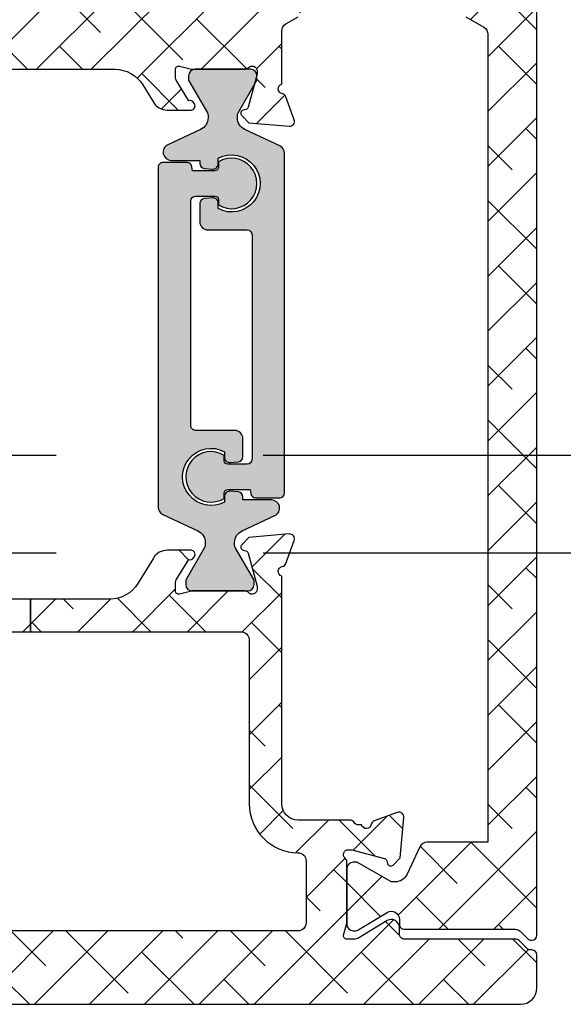
# Model space of a CAD drawing. Units: inches. Extents: x 0 to 402, y -384 to -126.
# Drawn here: x 85 to 86, y -221 to -219 of the extents above; entities that cross this region are included whole.
import ezdxf

# ---------------------------------------------------------------- set-up
doc = ezdxf.new("R2010")
doc.units = ezdxf.units.IN
doc.header["$MEASUREMENT"] = 0
doc.linetypes.add('DASHEDX2', pattern=[1.5, 1, -0.5])
doc.layers.get('0').update_dxf_attribs({"linetype": 'CONTINUOUS'})
for name, color, linetype in [('ZP-SECT-ALHA', 142, 'CONTINUOUS'), ('ZP-SECT-ALUM-WDWDR', 94, 'CONTINUOUS'), ('ZP-SECT-THRM-HTCH', 173, 'CONTINUOUS'), ('ZP-SECT-TRCK-LOWR', 155, 'DASHEDX2'), ('ZP-SECT-VINL', 130, 'CONTINUOUS')]:
    doc.layers.add(name, color=color, linetype=linetype)
pattern_1 = [(225, (-253.2088781750805, 295.8663824858811), (0.06629126073623878, -0.0662912607362389), []), (314.9999999999999, (-253.2088781750805, 295.8663824858811), (0.1988737822087164, -0.06629126073623899), [0.234375, -0.140625])]

# ---------------------------------------------------------------- blocks, each defined once
blk = doc.blocks.new('101CS - VIN25 WS VUE MSW Interlocker')
at = {"layer": 'ZP-SECT-ALHA'}
h = blk.add_hatch(dxfattribs=at)
h.set_pattern_fill('ANSI38', color=256, scale=0.75, angle=-180)
h.set_pattern_definition(pattern_1)
edge = h.paths.add_edge_path()
edge.add_line((2.213484547085727, 1.171215818674568), (2.213484546707832, 1.147593771893412))
edge.add_arc((2.201673522906276, 1.147593771704464), 0.01181102380155608, -89.99999908340749, 9.165925121124019e-07, ccw=False)
edge.add_line((2.201673523095224, 1.135782747902908), (2.185925492307888, 1.135782748725092))
edge.add_arc((2.18592549211894, 1.123971724923422), 0.01181102380166976, 89.99999908340752, 179.9999990834075)
edge.add_line((2.174114468317271, 1.123971725112369), (2.174114468695052, 1.108223693124955))
edge.add_arc((2.185925492496779, 1.108223692936065), 0.01181102380172661, 179.9999990836833, 269.9999990836833)
edge.add_line((2.185925492307888, 1.096412669134338), (2.49798058285819, 1.096412669512347))
edge.add_arc((2.49798058275293, 1.108223693190224), 0.01181102367787745, 270.0000005106198, 390.0000005106205)
edge.add_line((2.508209229250042, 1.114129205120321), (2.50139013148646, 1.125940228225659))
edge.add_arc((2.518437875823681, 1.135782748217871), 0.01968503966936202, 90.00000052944608, 210.0000005294456, ccw=False)
edge.add_line((2.51843787564178, 1.155467787887233), (2.607184008770787, 1.15546778725718))
edge.add_arc((2.607184008485774, 1.135782748187921), 0.01968503906925889, -8.295659199575312e-07, 89.99999917043408, ccw=False)
edge.add_line((2.626869047555033, 1.135782747902908), (2.626869047544119, 1.068568322563692))
edge.add_arc((2.623716686071876, 1.0571857527331), 0.01181102361355688, -79.09639929992682, 74.52012194567169, ccw=False)
edge.add_arc((2.628184965217685, 1.033990158513042), 0.01181102349812331, 100.903600544412, 160.0000004212111)
edge.add_line((2.617086233562873, 1.038029766381101), (2.596869649837572, 0.982485160017518))
edge.add_arc((2.607968382130291, 0.9784455523231472), 0.01181102403815485, 160.0000022713501, 275.0000022712514)
edge.add_line((2.608997781169364, 0.9666794728381092), (2.706411631891342, 0.9752020804313588))
edge.add_line((2.706411631891342, 0.9752020804313588), (2.72377237300816, 0.9925628220868248))
edge.add_arc((2.718204602654069, 0.9981305917875795), 0.007874015884955697, 315.0000033616155, 435.0000033614155)
edge.add_line((2.720242547480325, 1.00573630720703), (2.713586647048714, 1.007519749637936))
edge.add_arc((2.715624592992776, 1.015125465246096), 0.007874016356544292, 194.9999958603833, 254.9999958601841, ccw=False)
edge.add_line((2.708018877090126, 1.013087520401086), (2.686708539107258, 1.092618780337375))
edge.add_line((2.686708539107258, 1.092618780337375), (2.686708539485153, 1.100492796331196))
edge.add_arc((2.698519563227113, 1.10049279646471), 0.01181102374196019, 41.80709849308562, 180.0000006476858, ccw=False)
edge.add_arc((2.716127282306065, 1.116239839329612), 0.01181102380164424, 221.8070957963926, 269.9999979510925)
edge.add_line((2.716127281883701, 1.104428815527967), (2.843187791381979, 1.104428815617325))
edge.add_arc((2.84318779203804, 1.112302210550203), 0.007873394932878003, 269.9999952257571, 284.4775017323574)
edge.add_line((2.845156139380379, 1.104678828327792), (2.873716373525212, 1.112053045983998))
edge.add_arc((2.875684886979955, 1.104429023109472), 0.00787405676972178, 1.3548242350225337e-07, 104.4775066420807, ccw=False)
edge.add_line((2.883558943749676, 1.104429023128091), (2.883558943560047, 1.08391037074432))
edge.add_arc((2.871748049823189, 1.083910368825967), 0.01181089373685766, -31.399994765487293, 9.306112474405381e-06, ccw=False)
edge.add_line((2.881829248151007, 1.077756780349432), (2.85170869300714, 1.028411399393804))
edge.add_arc((2.848210918561599, 1.019211317287455), 0.009842557433687473, 69.18372296343603, 148.600183596237)
edge.add_line((2.839809779384723, 1.024339357592112), (2.837758572257144, 1.020978916750778))
edge.add_arc((2.846159666991193, 1.015850903178405), 0.009842505571698327, 148.6001816309055, 269.9999999331064)
edge.add_line((2.846159666979702, 1.006008397606706), (2.903577989333712, 1.006008397666278))
edge.add_arc((2.903577989575702, 1.045378476426806), 0.03937007876052756, 269.9999996478296, 328.5999955762296)
edge.add_line((2.937182350106809, 1.024866283591678), (2.962726335206753, 1.06671404279416))
edge.add_arc((3.029935055470025, 1.025689657050895), 0.07874015687715454, 89.99999929959199, 148.5999952279922, ccw=False)
edge.add_line((3.029935056432578, 1.10442981392805), (3.437730769306427, 1.10442981392805))
edge.add_arc((3.437730770268797, 1.025689657050975), 0.0787401568770747, 31.400004771975205, 90.00000070027522, ccw=False)
edge.add_line((3.504939490532024, 1.06671404279416), (3.530483475632082, 1.024866283591678))
edge.add_arc((3.564087836163179, 1.045378476427025), 0.03937007876063306, 211.4000044240504, 270.0000003523508)
edge.add_line((3.564087836405292, 1.006008397666392), (3.621506305159301, 1.006008397606706))
edge.add_arc((3.621506305147774, 1.015850903178394), 0.009842505571688198, 270.0000000671004, 391.3989666233018)
edge.add_line((3.629907476112749, 1.020978791861467), (3.627856275554223, 1.024339334791989))
edge.add_arc((3.6194550599157, 1.019211418990055), 0.009842557832021101, 31.39896588353845, 110.8088449831389)
edge.add_line((3.615958478735706, 1.028411955100978), (3.58583792398781, 1.077757337149365))
edge.add_arc((3.595919119581364, 1.083910927160266), 0.011810892202444, 180.0000039578396, 211.4000080295391, ccw=False)
edge.add_line((3.58410822737892, 1.083910926344402), (3.584108228389255, 1.104430340728072))
edge.add_arc((3.591982285158977, 1.104430340709453), 0.007874056769721971, 75.5224933579193, 179.9999998645176, ccw=False)
edge.add_line((3.593950798613719, 1.112054363583979), (3.622512478758608, 1.104679772727764))
edge.add_arc((3.624480826100493, 1.112303154950178), 0.007873394932767199, 255.522498270849, 270.000004777549)
edge.add_line((3.624480826757008, 1.10442976001741), (3.751540891055356, 1.104429759927939))
edge.add_arc((3.751540890632786, 1.116240783729527), 0.0118110238015885, 270.0000020499072, 318.1896871542074)
edge.add_arc((3.769147725379296, 1.10049275219619), 0.01181102367457054, -1.285755786284426e-06, 138.1896838185434, ccw=False)
edge.add_line((3.780958749053866, 1.100492751931142), (3.780958749431761, 1.092618735937435))
edge.add_line((3.780958749431761, 1.092618735937435), (3.759648412648858, 1.013087476001033))
edge.add_arc((3.752042697785496, 1.015125421446091), 0.007874015507972785, 284.9999979650968, 344.9999979647968, ccw=False)
edge.add_line((3.754080642690269, 1.007519706437961), (3.747424741058694, 1.005736262806863))
edge.add_arc((3.749462686484867, 0.998130547733926), 0.007874015705519082, 105.0000015077643, 225.0000015075653)
edge.add_line((3.743894916730824, 0.9925627776868851), (3.761255657847528, 0.9752020360314191))
edge.add_line((3.761255657847528, 0.9752020360314191), (3.858669508569619, 0.9666794284381695))
edge.add_arc((3.859698907008709, 0.9784455075409766), 0.01181102360508673, 265.000000466609, 380.0000004665077)
edge.add_line((3.870797638701447, 0.9824851156175782), (3.850581054976146, 1.038029721981161))
edge.add_arc((3.839482323321419, 1.033990114113002), 0.01181102349807727, 19.99999957938965, 79.09571630268904)
edge.add_arc((3.843950878806735, 1.057185655360493), 0.01181102387062887, 105.4789109158753, 259.09571751087617, ccw=False)
edge.add_line((3.84079870940127, 1.068568278648286), (3.84079871018389, 1.197114217453759))
edge.add_arc((3.860483749253283, 1.197114217947589), 0.01968503906939301, 120.0001345134543, 180.0000014373545, ccw=False)
edge.add_line((3.85064118969558, 1.214161938748816), (3.880171553752461, 1.231211394226534))
edge.add_arc((3.874266019253022, 1.241440027276244), 0.01181102331678732, 300.0001279442409, 359.99999486814)
edge.add_line((3.886077042569809, 1.241440026218356), (3.88607704174774, 1.282353979385675))
edge.add_arc((3.874266018546144, 1.282353979622967), 0.01181102320159555, 359.9999988488876, 480.0001319249886)
edge.add_line((3.868360483393644, 1.292582612162619), (3.785683365427985, 1.244848699415684))
edge.add_arc((3.779777829768404, 1.255077332524736), 0.01181102394825237, 179.9999995981011, 300.0001326741998, ccw=False)
edge.add_line((3.767966805820151, 1.255077332607584), (3.767966806642107, 1.455220010447306))
edge.add_arc((3.779777829843703, 1.455220010684598), 0.01181102320159555, 59.99986807501148, 180.0000011511124, ccw=False)
edge.add_line((3.785683364996203, 1.465448643224249), (3.868360482961862, 1.417714731677393))
edge.add_arc((3.874266018967869, 1.427943364186416), 0.01181102360182649, 239.999864415034, 359.999997491034)
edge.add_line((3.886077042569696, 1.427943363669215), (3.88607704174774, 1.468883949636506))
edge.add_arc((3.874266018546141, 1.468883950348381), 0.01181102320159823, 359.999996546666, 419.9998634705664)
edge.add_line((3.880171554520643, 1.47911258241345), (3.846411870979409, 1.4986038492126))
edge.add_arc((3.856254431010609, 1.515651570576529), 0.01968503979345543, 179.9999981879261, 239.9998651119254, ccw=False)
edge.add_line((3.836569391217154, 1.515651571199101), (3.836569390587329, 1.618258367916951))
edge.add_arc((3.816884351518013, 1.618258368202021), 0.01968503906931574, 359.9999991702687, 449.9999991702687)
edge.add_line((3.816884351803083, 1.637943407271337), (3.733447765069741, 1.637943407901162))
edge.add_arc((3.73344776538471, 1.61825836823192), 0.01968503966924118, 90.00000091675795, 180.000000916758)
edge.add_line((3.713762725715469, 1.618258367916951), (3.71376272508553, 1.602510337129502))
edge.add_arc((3.725573748887143, 1.602510337318506), 0.01181102380161292, 180.0000009168683, 270.0000009168682)
edge.add_line((3.725573749076148, 1.590699313516893), (3.765703249044009, 1.590699313138998))
edge.add_arc((3.765703248855061, 1.578888289337442), 0.01181102380155608, -9.165925121124019e-07, 89.99999908340749, ccw=False)
edge.add_line((3.777514272656617, 1.578888289148495), (3.777514273034512, 1.539518210379924))
edge.add_arc((3.765703249232843, 1.539518210568758), 0.01181102380166976, 269.999999083959, 359.99999908395904, ccw=False)
edge.add_line((3.765703249044009, 1.527707186767088), (3.484656848468831, 1.527707187589385))
edge.add_arc((3.484656848057682, 1.539518210791073), 0.01181102320168748, 180.0000019944987, 270.0000019944987, ccw=False)
edge.add_line((3.472845824855995, 1.539518210379924), (3.472845824478327, 1.578888289148495))
edge.add_arc((3.484656848279883, 1.578888288959547), 0.01181102380155608, 89.99999908340749, 179.9999990834075, ccw=False)
edge.add_line((3.484656848468831, 1.590699312761103), (3.524786348436692, 1.590699313138998))
edge.add_arc((3.524786348247744, 1.602510336940554), 0.01181102380155608, 270.0000009165925, 360.0000009165925)
edge.add_line((3.5365973720493, 1.602510337129502), (3.536597371227344, 1.618258367916951))
edge.add_arc((3.516912332158029, 1.618258368202021), 0.01968503906931574, 359.9999991702687, 449.9999991702687)
edge.add_line((3.516912332443098, 1.637943407271337), (3.13131776195155, 1.637943407901162))
edge.add_arc((3.131317760647869, 1.64975443110282), 0.01181102320165802, 235.0000063243134, 270.00000632421313, ccw=False)
edge.add_line((3.124543237118132, 1.640079406554264), (3.102531134774608, 1.655492447887241))
edge.add_arc((3.09575660933075, 1.645817422615012), 0.01181102489235182, 55.00000073166901, 90.00000073156859)
edge.add_line((3.095756609179944, 1.657628447507363), (3.035837951227904, 1.657628446685408))
edge.add_arc((3.035837950816813, 1.645817423483891), 0.01181102320151695, 89.99999800577702, 179.999998005777)
edge.add_line((3.024026927615296, 1.645817423894982), (3.024026927237401, 1.63483246790372))
edge.add_arc((3.063397005975895, 1.634832467961141), 0.03937007873849385, 180.0000000835648, 235.000000083565)
edge.add_line((3.040815256561245, 1.60258238744575), (3.072261849998768, 1.580563244347104))
edge.add_arc((3.140007097034407, 1.677313486848744), 0.1181102363050979, 235.0000008295686, 270.0000008295686)
edge.add_line((3.140007098744491, 1.559203250543646), (3.382294642950683, 1.559203250364249))
edge.add_arc((3.382294642761678, 1.547392226562636), 0.01181102380161292, -9.168682026938768e-07, 89.9999990831318, ccw=False)
edge.add_line((3.394105666563291, 1.547392226373631), (3.394105666941186, 1.535581202383014))
edge.add_arc((3.48465684821993, 1.535581202863341), 0.09055118127874362, 180.0000003039243, 234.7655823216246)
edge.add_arc((3.425601730474381, 1.451971909711063), 0.01181102284643261, -2.2371597765413753e-06, 54.7655797805412, ccw=False)
edge.add_line((3.437412753320814, 1.451971909249892), (3.437412753706667, 1.423025367673176))
edge.add_arc((3.398042674968055, 1.423025367706153), 0.03937007873861154, 275.40913374580924, 359.99999995200886, ccw=False)
edge.add_line((3.401753974911799, 1.383830605905473), (2.683814308309479, 1.315849851758799))
edge.add_arc((2.689381258972661, 1.25705770868318), 0.05905511855131899, 95.40913443361514, 162.0787517265148)
edge.add_arc((2.614461545938489, 1.281286803636438), 0.01968503920428088, 269.9999989127692, 342.07874999946927, ccw=False)
edge.add_line((2.61446154556495, 1.261601764432157), (1.94577447849997, 1.261601765002183))
edge.add_arc((1.94577447849997, 1.251759245167591), 0.009842519834592167, 90, 270)
edge.add_line((1.94577447849997, 1.241916725332999), (1.957579035690515, 1.241916725018086))
edge.add_line((1.957579035690515, 1.241916725018086), (1.957579035690515, 1.104286685128159))
edge.add_arc((1.965453050958217, 1.104286684654198), 0.00787401526770283, 179.9999965511964, 269.9999965511964)
edge.add_line((1.965453050484257, 1.096412669386496), (2.024508169236924, 1.096412669134338))
edge.add_arc((2.02450816904792, 1.108223692935951), 0.01181102380161292, 270.0000009168682, 360.0000009168682)
edge.add_line((2.036319192849533, 1.108223693124955), (2.036319193227428, 1.123971725112369))
edge.add_arc((2.024508169425928, 1.123971724923365), 0.01181102380149923, 9.168682377959803e-07, 90.00000091686823)
edge.add_line((2.024508169236924, 1.135782748724864), (2.00876013724951, 1.135782747902908))
edge.add_arc((2.008760137438458, 1.147593771704464), 0.01181102380155608, 179.9999990834075, 269.9999990834075, ccw=False)
edge.add_line((1.996949113636902, 1.147593771893412), (1.996949114458971, 1.171215818674568))
edge.add_arc((2.008760137660545, 1.171215819085603), 0.0118110232015738, 90.00000199394731, 180.0000019939472, ccw=False)
edge.add_line((2.00876013724951, 1.183026842287177), (2.201673523095224, 1.183026842665072))
edge.add_arc((2.201673523095224, 1.171215818674568), 0.0118110239905036, 0, 90, ccw=False)
h = blk.add_hatch(dxfattribs=at)
h.set_pattern_fill('ANSI38', color=256, scale=0.75, angle=-180)
h.set_pattern_definition(pattern_1)
edge = h.paths.add_edge_path()
edge.add_line((4.114804782764622, -0.858064450102006), (4.108886843569508, -0.8580644497304775))
edge.add_arc((4.108886844255641, -0.8462533943205921), 0.01181105540988538, 240.01835898634852, 269.99999667154884, ccw=False)
edge.add_line((4.10298459437422, -0.856483960103219), (4.025660666293447, -0.8118740047497113))
edge.add_arc((4.021725871020601, -0.8186943173820133), 0.007873962042170923, 60.01836363485391, 90.00000132005371)
edge.add_line((4.021725870839191, -0.8108203553398425), (4.013598047645701, -0.8108203556088256))
edge.add_arc((4.013598047511152, -0.8265683754617044), 0.01574801985287877, 89.99999951047472, 179.9999995104747)
edge.add_line((3.997850027658274, -0.826568375327156), (3.997850027927143, -0.9604266664201759))
edge.add_arc((4.013598047780079, -0.9604266665545538), 0.01574801985293561, 179.9999995110952, 269.9999995110952)
edge.add_line((4.013598047645701, -0.9761746864074894), (4.016874166443131, -0.9761746857774369))
edge.add_arc((4.016874166631375, -0.9564896463015907), 0.01968503947584621, 269.999999452092, 301.400003523792)
edge.add_line((4.027130262834817, -0.9732918268098274), (4.095082740871476, -0.9318134501230588))
edge.add_arc((4.105338836887185, -0.9486156302695573), 0.01968503906927375, -4.6574251655329135e-07, 121.4000036059586, ccw=False)
edge.add_line((4.125023875956458, -0.9486156304295719), (4.125023876334353, -0.9608649400198601))
edge.add_arc((4.136834900135966, -0.9608649402087508), 0.01181102380161292, 179.9999990836833, 269.9999990836833)
edge.add_line((4.136834899947075, -0.9726759640103637), (4.405758073731931, -0.9726759645142238))
edge.add_arc((4.405758074651625, -0.9884239963786134), 0.01574803186438969, 45.000003346104506, 90.00000334610479, ccw=False)
edge.add_line((4.416893614122955, -0.9772884556066401), (4.435145736012601, -0.9955405772878976))
edge.add_arc((4.443497391358074, -0.987188922587818), 0.01181102380147178, 224.9999977861675, 269.9999977861682)
edge.add_line((4.443497390901712, -0.99899994638929), (4.445128152500502, -0.998999946011395))
edge.add_arc((4.445128152689449, -0.9871889222098389), 0.01181102380155608, 269.9999990834075, 359.9999990834075)
edge.add_line((4.456939176491005, -0.9871889223987864), (4.456939176491005, 1.637917423101158))
edge.add_arc((4.445128152689392, 1.637917422912267), 0.01181102380161292, 9.16316738095253e-07, 90.00000091631675)
edge.add_line((4.445128152500502, 1.64972844671388), (4.417569097722435, 1.649728447091775))
edge.add_arc((4.417569098037404, 1.630043407422534), 0.01968503966924118, 90.00000091675795, 180.000000916758)
edge.add_line((4.397884058368163, 1.630043407107564), (4.397884058938189, 1.555045599567507))
edge.add_arc((4.378199019268954, 1.555045600113091), 0.01968503966923497, 300.00013148810643, 359.99999841200724, ccw=False)
edge.add_line((4.388041578226421, 1.537997878272677), (4.285679310627984, 1.478898678028486))
edge.add_arc((4.291584846166707, 1.468670044378747), 0.01181102435607063, 120.0001308550069, 179.9999977790053)
edge.add_line((4.279773821810636, 1.468670044836585), (4.279773822632706, 1.427755404069444))
edge.add_arc((4.291584845834302, 1.427755403832152), 0.011811023201596, 179.9999988488876, 300.0001319249866)
edge.add_line((4.297490380986801, 1.417526771292501), (4.38016749895246, 1.465260684039436))
edge.add_arc((4.386073034612042, 1.455032050930383), 0.01181102394825259, -4.018988875031937e-07, 120.00013267420161, ccw=False)
edge.add_line((4.397884058560294, 1.455032050847535), (4.397884058938189, 1.254889373007586))
edge.add_arc((4.386073035136656, 1.254889373116681), 0.01181102380153298, 239.9998663948749, 359.99999947077464, ccw=False)
edge.add_line((4.380167499384243, 1.244660740230643), (4.297490381418584, 1.292394651777727))
edge.add_arc((4.291584845412582, 1.282166019268693), 0.01181102360183245, 59.99986441508305, 179.9999974909844)
edge.add_line((4.27977382181075, 1.282166019785905), (4.279773822632706, 1.241251379018536))
edge.add_arc((4.291584845834268, 1.241251378306641), 0.01181102320156226, 179.9999965465659, 239.9998634706674)
edge.add_line((4.285679309859802, 1.231022746241592), (4.328986459793441, 1.206019217046673))
edge.add_arc((4.319143901401596, 1.188971495243754), 0.0196850393539514, 2.958974107514223e-06, 59.99986988307478, ccw=False)
edge.add_line((4.338828940755548, 1.188971496260365), (4.338828940185522, -0.7621255949787837))
edge.add_line((4.338828940185522, -0.7621255949787837), (4.192147807902757, -0.7621255949787837))
edge.add_arc((4.192147807455295, -0.7818106340480269), 0.01968503906924313, 89.99999869760671, 154.9999870185061)
edge.add_line((4.174307105143612, -0.7734913730121207), (4.143349947141814, -0.8398791797166041))
edge.add_arc((4.114804783423209, -0.8265683434608943), 0.03149610664111188, 269.9999988019391, 334.99998712293905, ccw=False)
h = blk.add_hatch(dxfattribs=at)
h.set_pattern_fill('ANSI38', color=256, scale=0.75, angle=-180)
h.set_pattern_definition(pattern_1)
edge = h.paths.add_edge_path()
edge.add_line((3.233832651205489, -0.2540200200014624), (3.742372373862736, -0.2540200204151688))
edge.add_arc((3.742372374177648, -0.2737050600843531), 0.01968503966918434, 9.165925121124019e-07, 90.00000091659251, ccw=False)
edge.add_line((3.762057413846833, -0.2737050597694406), (3.762057414026458, -0.6695197014528276))
edge.add_arc((3.880167650168736, -0.6695197013252842), 0.1181102361422783, 180.0000000618718, 269.8221453570718)
edge.add_arc((3.879739913467641, -0.8073143126566084), 0.01968503906930542, -8.323983138325275e-07, 89.82214446280148, ccw=False)
edge.add_line((3.899424952536947, -0.8073143129425944), (3.899424953107086, -0.956921269622967))
edge.add_arc((3.879739913437788, -0.9569212699378795), 0.01968503966929802, -89.99999908340749, 9.165925121124019e-07, ccw=False)
edge.add_line((3.879739913752701, -0.9766063096071775), (2.964148390085256, -0.9766063096071775))
edge.add_arc((2.964148390285231, -0.9569063094229477), 0.0197000001842298, 179.9999994183893, 269.9999994183892, ccw=False)
edge.add_line((2.944448390101002, -0.9569063092229726), (2.944448389700938, -0.7522920233866444))
edge.add_arc((2.964133428770275, -0.7522920228930737), 0.01968503906933705, 120.00000143659949, 180.0000014365993, ccw=False)
edge.add_line((2.954290908808161, -0.7352442792313241), (2.995629492460012, -0.7113774378193511))
edge.add_arc((2.936574373959161, -0.6090909731390185), 0.118110236126893, 300.0000002450118, 390.0000002450121)
edge.add_line((3.038860838639494, -0.5500358546381676), (2.958934578489334, -0.4115995100590908))
edge.add_arc((3.02712555304516, -0.3722294321519913), 0.07874015522771317, 180.0000002463899, 210.0000002463901, ccw=False)
edge.add_line((2.948385397817447, -0.3722294324905988), (2.948385397697848, -0.2737050597694406))
edge.add_arc((2.968070437082076, -0.2737050591694583), 0.01968503938422829, 90.00000174632379, 180.0000017463238, ccw=False)
edge.add_line((2.968070436482094, -0.25402001978523), (3.233832651205432, -0.2540200200014624))
edge.add_line((3.233832651205432, -0.2540200200014624), (3.233832651269495, -0.1752829605883335))
edge.add_line((3.233832651269495, -0.1752829605883335), (3.041950596423021, -0.1752829606481328))
edge.add_arc((3.041950596529414, -0.09654280317092406), 0.0787401574772087, 211.3991522481822, 269.99999992258233, ccw=False)
edge.add_line((2.974741265345301, -0.1375661892003563), (2.937182394506863, -0.07603283272771932))
edge.add_arc((2.903577729430942, -0.09654452607230628), 0.03937007846991412, 31.39915304928695, 90.00000072368698)
edge.add_line((2.903577728933669, -0.05717444760239232), (2.846159844579688, -0.05717444754270673))
edge.add_arc((2.846159844591127, -0.0670169531143856), 0.009842505571678872, 90.00000006659111, 211.3991523922894)
edge.add_line((2.837758690252258, -0.07214486903637862), (2.839809862184666, -0.07550533912797164))
edge.add_arc((2.848211060892783, -0.07037739601108206), 0.009842557611887515, 211.3991529522335, 290.8153900185338)
edge.add_line((2.851708692971215, -0.0795775324332908), (2.881828342151039, -0.1289230810854178))
edge.add_arc((2.871747054858639, -0.1350765195214691), 0.01181089150141429, -7.592584802296187e-05, 31.399148644052275, ccw=False)
edge.add_line((2.883557946360042, -0.1350765351727432), (2.88355792134962, -0.1555945786639086))
edge.add_arc((2.87568391875372, -0.1555945686481134), 0.007874002595906912, 255.5224928569043, 359.9999271193038, ccw=False)
edge.add_line((2.87371541877576, -0.1632185390518543), (2.84515734178035, -0.1558448782637925))
edge.add_arc((2.843188994438025, -0.1634682604860955), 0.007873394932769782, 75.52249826754282, 90.0000047743431)
edge.add_line((2.843188993781951, -0.1555948655533257), (2.716126707083617, -0.1555948654639678))
edge.add_arc((2.716126706164565, -0.1674058886655502), 0.01181102320158237, 89.99999554163533, 138.1896084015354)
edge.add_arc((2.698519892773358, -0.1516578347357102), 0.01181102328829451, 179.9999274232142, 318.1896125273147, ccw=False)
edge.add_line((2.686708869485074, -0.1516578197746412), (2.686708878707122, -0.1437838042734256))
edge.add_line((2.686708878707122, -0.1437838042734256), (2.70801931629012, -0.0642525707370396))
edge.add_arc((2.715625028660085, -0.06629052592397004), 0.007874015620925804, 104.99992479732381, 164.999924797023, ccw=False)
edge.add_line((2.713587093438719, -0.05868480820424793), (2.720242997127343, -0.05690137328031142))
edge.add_arc((2.718205061207308, -0.04929565524775096), 0.007874016103932206, 284.9999291188298, 404.9999291193931)
edge.add_line((2.723772838277455, -0.043727891953381), (2.706412119091397, -0.02636712956734755))
edge.add_line((2.706412119091397, -0.02636712956734755), (2.608998278541549, -0.01784439856089648))
edge.add_arc((2.607968865643282, -0.02961047662737433), 0.01181102383291, 84.99993015328587, 199.9999301532856)
edge.add_line((2.596870128779074, -0.03365007116155994), (2.61708664232799, -0.08919470311468558))
edge.add_arc((2.628185377996482, -0.08515510894967229), 0.01181102258303933, 199.9999304542891, 259.09564717709)
edge.add_arc((2.623716793691991, -0.1083506436542277), 0.01181102381257549, -74.52066387850488, 79.09564335339383, ccw=False)
edge.add_line((2.626869047555033, -0.1197332434927603), (2.626869048184972, -0.4379614376381369))
edge.add_arc((2.646554087928336, -0.4379614382264092), 0.01968503974336412, 179.9999982877596, 239.99999828776)
edge.add_line((2.636711567547195, -0.4550091824245328), (2.685924166433779, -0.4834220892693111))
edge.add_arc((2.689861174430601, -0.4766029915344192), 0.007874015867716477, 239.9999994709593, 359.9999994708609)
edge.add_line((2.697735190298317, -0.4766029916071375), (2.697735189728292, -0.2994264813488599))
edge.add_arc((2.71742022879755, -0.2994264816338728), 0.01968503906925889, 89.99999917043408, 179.9999991704341, ccw=False)
edge.add_line((2.717420229082563, -0.2797414425646139), (2.849960074176579, -0.2797414419945881))
edge.add_arc((2.849960074491605, -0.2994264816638861), 0.01968503966929802, 9.169233976535907e-07, 90.0000009169234, ccw=False)
edge.add_line((2.869645114160903, -0.2994264813488599), (2.869645114221157, -0.482617019602344))
edge.add_arc((2.90901519183473, -0.482617019434101), 0.03937007761357236, 180.0000002448463, 210.0000002448465)
edge.add_line((2.874919704556532, -0.50230205838659), (2.948385271066854, -0.629548152999746))
edge.add_arc((2.931337526753372, -0.6393906731499266), 0.01968503972778761, -59.999999037718226, 30.000000962181616, ccw=False)
edge.add_line((2.941180046903582, -0.6564384174633915), (2.889330153574974, -0.6863739667013533))
edge.add_arc((2.909015192899389, -0.720469455063757), 0.03937007873848549, 119.9999999246681, 179.9999999246684)
edge.add_line((2.869645114160903, -0.7204694550119939), (2.869645113530851, -1.051386511547321))
edge.add_arc((2.849960074461592, -1.051386511262308), 0.01968503906925889, 269.99999917043414, 359.99999917043414, ccw=False)
edge.add_line((2.849960074176579, -1.071071550331567), (2.709543570688879, -1.07107155115375))
edge.add_arc((2.709543570499932, -1.059260527352194), 0.01181102380155608, 180.0000009165925, 270.0000009165925, ccw=False)
edge.add_line((2.697732546698376, -1.059260527541142), (2.69773254764641, -1.00416525158505))
edge.add_arc((2.689858531976696, -1.004165251855252), 0.007874015669714577, 1.966144384156993e-06, 120.0000019661428)
edge.add_line((2.685921523907837, -0.9973461543905842), (2.636708925462244, -1.025759061399071))
edge.add_arc((2.646551444824277, -1.042806806099964), 0.01968503966922069, 119.9999984117124, 179.9999984117126)
edge.add_line((2.626866405155056, -1.042806805554278), (2.626866405533065, -1.141960526674893))
edge.add_arc((2.638677429334678, -1.141960526863897), 0.01181102380161292, 179.9999990831317, 269.9999990831318)
edge.add_line((2.638677429145673, -1.15377155066551), (4.417569097722435, -1.15377155066551))
edge.add_arc((4.417569097692422, -1.114401471926953), 0.03937007873855691, 270.0000000436788, 360.0000000436788)
edge.add_line((4.456939176430978, -1.11440147189694), (4.456939176491005, -1.034426831160886))
edge.add_arc((4.445128152689449, -1.034426831349833), 0.01181102380155608, 9.165924879456153e-07, 90.00000091659247)
edge.add_line((4.445128152500502, -1.022615807548277), (4.441866708503085, -1.022615807170382))
edge.add_arc((4.441866707510767, -1.010804783968812), 0.01181102320157006, 225.0000048137728, 270.00000481377396, ccw=False)
edge.add_line((4.43351505361386, -1.019156439269068), (4.414109808525268, -0.9997511943887503))
edge.add_arc((4.405758153285516, -1.008102848431471), 0.01181102326189218, 44.99999589393747, 89.99999589393812)
edge.add_line((4.405758154131945, -0.9962918251695783), (4.136834979147125, -0.9962918259914204))
edge.add_arc((4.136834979336015, -0.9844808021896938), 0.01181102380172661, 179.9999990836833, 269.9999990836833, ccw=False)
edge.add_line((4.125023955534289, -0.9844808020008031), (4.125023956356472, -0.9682944844138319))
edge.add_arc((4.10533891668716, -0.9682944845905436), 0.01968503966931223, 5.143414307282094e-07, 121.4000045860427)
edge.add_line((4.095082820071411, -0.9514923041073189), (4.024523130836997, -0.9945621291927864))
edge.add_arc((4.018369540826038, -0.9844809335990311), 0.01181089220264587, 270.00000395756274, 301.4000080292631, ccw=False)
edge.add_line((4.018369541641846, -0.9962918258016771), (3.997850126058211, -0.9962918259914204))
edge.add_arc((3.997850126076793, -0.9884177692217502), 0.007874056769670235, 165.5224933582883, 269.9999998647874, ccw=False)
edge.add_line((3.990226103202303, -0.9864492557670701), (3.997600074858497, -0.9578899744220735))
edge.add_arc((3.98997609338611, -0.9559214700158856), 0.00787401442013385, 345.5224817932307, 359.9999882998312)
edge.add_line((3.997850107806244, -0.9559214716238102), (3.997850108058287, -0.8099620097405023))
edge.add_arc((3.986039084256803, -0.8099620101631398), 0.01181102380148459, 2.050232957677132e-06, 48.18968715443275)
edge.add_arc((4.001787115790068, -0.7923551754166235), 0.01181102367463118, 89.9999987143982, 228.1896838185998, ccw=False)
edge.add_line((4.001787116055084, -0.7805441517419922), (4.009661130848826, -0.7805441513640972))
edge.add_line((4.009661130848826, -0.7805441513640972), (4.089192391985193, -0.801854488146887))
edge.add_arc((4.087154446540336, -0.809460203010358), 0.007874015508026291, 14.999997965816476, 74.99999796641828, ccw=False)
edge.add_line((4.094760161548493, -0.8074222581054755), (4.096543605179249, -0.8140781597372779))
edge.add_arc((4.104149320252216, -0.8120402143109949), 0.007874015705576413, 195.0000015084847, 315.0000015091836)
edge.add_line((4.109717090299455, -0.8176079840649209), (4.127077830754843, -0.8002472429483305))
edge.add_line((4.127077830754843, -0.8002472429483305), (4.135600439548057, -0.7028328870261475))
edge.add_arc((4.12383435947315, -0.7018034938468072), 0.01181102411507074, 355.000026295785, 470.0000007423867)
edge.add_line((4.119794751168683, -0.6907047616942918), (4.064250144805101, -0.7109213454197061))
edge.add_arc((4.068289752673151, -0.7220200770745171), 0.01181102349811877, 109.9999995787524, 169.0957163017518)
edge.add_arc((4.045094212025719, -0.7175515217296734), 0.01181102325478889, 195.4673277299935, 349.0957176302931, ccw=False)
edge.add_line((4.033710952306592, -0.7207013897415209), (4.025836936435894, -0.720701389811893))
edge.add_arc((4.025836936763288, -0.7088903660103758), 0.01181102380151722, 209.9999983982967, 269.99999841179715, ccw=False)
edge.add_arc((4.005379643889635, -0.7207013894474237), 0.01181102323824852, 30.00000113770327, 90.00000115130305)
edge.add_line((4.005379643652304, -0.7088903662091752), (3.88016765015243, -0.7088903658212757))
edge.add_arc((3.880167650372755, -0.6695197016731527), 0.03937066414812307, 179.9999996793628, 269.9999996793628, ccw=False)
edge.add_line((3.840796986224632, -0.6695197014528276), (3.840796985783982, -0.1197372826926539))
edge.add_arc((3.843949155138627, -0.108354659804858), 0.01181102347157684, 100.90428220885292, 254.5210888038539, ccw=False)
edge.add_arc((3.839480599585484, -0.08515911826867295), 0.01181102419344163, 280.9042840357438, 340.0000007592439)
edge.add_line((3.850579331917515, -0.08919872630906411), (3.870795914159885, -0.03365411996162493))
edge.add_arc((3.859697182495464, -0.02961451192372377), 0.01181102356524147, 339.9999996629259, 454.999999662727)
edge.add_line((3.858667784033287, -0.01784843286293381), (3.761253933447506, -0.02637104036728033))
edge.add_line((3.761253933447506, -0.02637104036728033), (3.743893192661517, -0.04373178235346131))
edge.add_arc((3.749460962326923, -0.04929955220982722), 0.007874015508015532, 134.9999990174511, 254.999999017249)
edge.add_line((3.747423017021561, -0.05690526711066468), (3.754078918653249, -0.05868871074142135))
edge.add_arc((3.752040973208257, -0.06629442560487168), 0.007874015508041218, 14.999997965630712, 74.9999979654304, ccw=False)
edge.add_line((3.759646688216435, -0.06425648070000989), (3.780957025031739, -0.1437877402734102))
edge.add_line((3.780957025031739, -0.1437877402734102), (3.780957025031739, -0.1516617562671172))
edge.add_arc((3.769146001830181, -0.1516617564240969), 0.0118110232015578, -138.18968434288558, 7.615151957907074e-07, ccw=False)
edge.add_arc((3.751539168384294, -0.1674097879257383), 0.01181102328404312, 41.81031746177951, 90.00000256617989)
edge.add_line((3.751539167855299, -0.1555987646416952), (3.624476895556995, -0.1555987642640275))
edge.add_arc((3.62447689590894, -0.1634721610134165), 0.007873396749389007, 90.00000256114944, 104.4775090677496)
edge.add_line((3.622508547136476, -0.1558487772841772), (3.593949190781359, -0.1632227686578744))
edge.add_arc((3.59198067815259, -0.1555987458327006), 0.007874056515443116, 179.999994405891, 284.4775009124907, ccw=False)
edge.add_line((3.584106621637147, -0.1555987450639122), (3.584106621589285, -0.135079330680469))
edge.add_arc((3.595917514085004, -0.1350793288833763), 0.01181089249571934, 148.6000046461696, 180.0000087178697, ccw=False)
edge.add_line((3.58583631687975, -0.1289257409499669), (3.615956871563867, -0.07958035912486139))
edge.add_arc((3.619454646900472, -0.07038027656717448), 0.009842558172224345, 249.1837190486197, 328.6001796804183)
edge.add_line((3.627855786357259, -0.07550831783078138), (3.629906992752694, -0.07214787713076021))
edge.add_arc((3.621505898070166, -0.0670198632644602), 0.009842505680860324, 328.6001800141978, 449.9991465704967)
edge.add_line((3.621506044675812, -0.05717735758469189), (3.564088159205312, -0.05717650434269217))
edge.add_arc((3.564087573828985, -0.0965465833762264), 0.03937007903788608, 89.99914809434583, 148.5999957688458)
edge.add_line((3.530483212992181, -0.0760343905095624), (3.492923427662163, -0.1375671886784176))
edge.add_arc((3.425714706600556, -0.09654280300782017), 0.07874015752071395, 269.9999996473871, 328.59999557578726, ccw=False)
edge.add_line((3.425714706115969, -0.1752829605285342), (3.233832651269552, -0.1752829605381976))
edge.add_line((3.233832651269552, -0.1752829605381976), (3.233832651205489, -0.2540200200014624))
at = {"layer": 'ZP-SECT-THRM-HTCH'}
h = blk.add_hatch(color=256, dxfattribs=at)
h.dxf.hatch_style = 1
edge = h.paths.add_edge_path()
edge.add_line((3.733606903069642, 0.9873879724215726), (3.733606902726592, 0.9932204080169527))
edge.add_arc((3.745417938768266, 0.9932204079187398), 0.01181103604167388, 150.0183618383661, 179.9999995235656, ccw=False)
edge.add_line((3.735187389468308, 0.9991226476121824), (3.779797345072382, 1.076446575455975))
edge.add_arc((3.772977015747134, 1.080381381901647), 0.007873982084671423, 330.0183539140368, 359.9999915992368)
edge.add_line((3.780850997831806, 1.080381380747156), (3.780850997562936, 1.088509130740761))
edge.add_arc((3.765102978310011, 1.088509130275185), 0.01574801925292491, 1.693898177602055e-06, 90.00000169389818)
edge.add_line((3.765102977844435, 1.104257149528109), (3.631244686751415, 1.104257150459205))
edge.add_arc((3.631244686617066, 1.088509130606298), 0.01574801985290719, 89.99999951119857, 179.9999995111986)
edge.add_line((3.615496666764159, 1.088509130740647), (3.615496666680144, 1.080333554747256))
edge.add_arc((3.623370712473039, 1.080333554549707), 0.007874045792894526, 179.9999985625302, 209.9811917553303)
edge.add_line((3.616550296763307, 1.076398770350409), (3.66118488305483, 0.9990307617286476))
edge.add_arc((3.651113293026464, 0.9932203340242545), 0.01162746729978002, -2.0071303197255475e-06, 29.981191185769205, ccw=False)
edge.add_line((3.662740760326244, 0.9932203336169323), (3.662740761048155, 0.987302394421647))
edge.add_arc((3.631428243537876, 0.9873023943394621), 0.0313125175102793, -64.99998893221778, 1.5038227729746723e-07, ccw=False)
edge.add_line((3.644661490740702, 0.9589236184444303), (3.565435967254814, 0.9219801313567473))
edge.add_arc((3.573787093090143, 0.9040710933720489), 0.01976043886797206, 115.0000112285053, 270.0000003111067)
edge.add_line((3.573787093197438, 0.8843106545040769), (3.642730055942309, 0.8843106545040769))
edge.add_line((3.642730055942309, 0.8843106545040769), (3.642730056293999, 0.8768505809100589))
edge.add_arc((3.654541081221837, 0.8768505810055223), 0.01181102492783781, 180.000000463097, 265.0000709106978)
edge.add_line((3.653511697133638, 0.86508449931938), (3.673430848271835, 0.8633418235128829))
edge.add_arc((3.674532647172661, 0.8759356161284173), 0.01264189753403149, 265.0000685544894, 359.9999981068899)
edge.add_line((3.687174544706693, 0.8759356157107163), (3.687174544681682, 0.8894461941021063))
edge.add_arc((3.719617050986015, 0.8286648847562745), 0.06889763262333766, -118.09142407026172, 118.0914240938385, ccw=False)
edge.add_line((3.687174544706693, 0.767883575397093), (3.687174543795152, 0.7813984265864633))
edge.add_arc((3.674532646712516, 0.7813984265392458), 0.01264189708263563, 2.13999584954757e-07, 95.00004215079984)
edge.add_line((3.673430823517663, 0.7939922165762141), (3.653511654150691, 0.7922495003563768))
edge.add_arc((3.654541059415746, 0.7804834420593162), 0.01181100347343744, 95.00004131709552, 179.9999993802969)
edge.add_line((3.642730055942309, 0.7804834421870623), (3.642730055678385, 0.7361452530225847))
edge.add_arc((3.662415080194563, 0.7361452531545467), 0.01968502451617837, 180.0000003840923, 270.0000003840922)
edge.add_line((3.662415080326525, 0.7164602286383683), (3.757018702650782, 0.7164602285591286))
edge.add_arc((3.757018702690402, 0.7046492142080751), 0.01181101435105347, 1.9219777414036798e-07, 90.00000019219777, ccw=False)
edge.add_line((3.768829717041456, 0.704649214247695), (3.76882971791747, 0.1624627462815056))
edge.add_arc((3.757018702488921, 0.1624627461195303), 0.0118110154285489, -89.9999992142503, 7.857497053009865e-07, ccw=False)
edge.add_line((3.757018702650896, 0.1506517306909814), (3.710306390288338, 0.150651730801485))
edge.add_arc((3.710306390233114, 0.1590796379395272), 0.008427907138042201, 180.0000003754273, 270.00000037542736, ccw=False)
edge.add_line((3.701878483095072, 0.1590796378843038), (3.701878483369512, 0.1719130957761195))
edge.add_arc((3.669936641876321, 0.1199935009509972), 0.06095839207837588, 58.39944470330829, 301.6005549937084)
edge.add_line((3.701878483094958, 0.06807390595696461), (3.701878483907819, 0.08092978914675086))
edge.add_arc((3.710306396694591, 0.08092978955318131), 0.008427912786771694, 90.00000276305047, 180.0000027630506, ccw=False)
edge.add_line((3.710306396288161, 0.089357702339953), (3.764119349845203, 0.08935770233989615))
edge.add_line((3.764119349845203, 0.08935770233989615), (3.765739278230797, 0.07948627881563652))
edge.add_arc((3.77739440512266, 0.0813989182716144), 0.01181101911580839, 189.3193369399832, 269.9999995728827)
edge.add_line((3.777394405034613, 0.0695878991558061), (3.835759004187878, 0.06958789875744742))
edge.add_arc((3.835759003988727, 0.08139891334721483), 0.01181101458976741, 270.0000009660903, 360.0000009660903)
edge.add_line((3.847570018578494, 0.08139891354636575), (3.847570018578494, 0.9016400860902536))
edge.add_arc((3.827884949626254, 0.9016400863538064), 0.01968506895224031, 359.9999992328975, 424.999987553998)
edge.add_line((3.836204223124525, 0.9194808158264323), (3.751792162654965, 0.9588428272443821))
edge.add_arc((3.765102989241728, 0.9873879728866204), 0.03149608617208619, 180.0000008459868, 244.99998916698678, ccw=False)
h = blk.add_hatch(color=256, dxfattribs=at)
h.dxf.hatch_style = 1
edge = h.paths.add_edge_path()
edge.add_line((3.655946789931761, -0.03872958715754748), (3.655946790274754, -0.04456202155290612))
edge.add_arc((3.644135751992239, -0.04456202205462623), 0.01181103828251474, -29.981635251337707, 2.4338626190001378e-06, ccw=False)
edge.add_line((3.654366303532981, -0.05046426234821411), (3.609756347928794, -0.1277881901920068))
edge.add_arc((3.616576677254205, -0.1317229966374945), 0.00787398208472076, 150.0183539157877, 179.9999916009877)
edge.add_line((3.608702695169484, -0.1317229954832442), (3.608702695438524, -0.1398507442767141))
edge.add_arc((3.624450715291459, -0.1398507444111488), 0.01574801985293561, 179.9999995108884, 269.9999995108884)
edge.add_line((3.624450715157025, -0.1555987642640844), (3.758309006249931, -0.1555987639951013))
edge.add_arc((3.758309006384366, -0.1398507441422225), 0.01574801985287877, 269.9999995108884, 359.9999995108883)
edge.add_line((3.774057026237244, -0.1398507442766572), (3.774057026321316, -0.1316751694831737))
edge.add_arc((3.766182980528527, -0.1316751692856536), 0.007874045792788388, 359.9999985627378, 389.9811917555378)
edge.add_line((3.773003396238153, -0.1277403850863834), (3.728368809946517, -0.05037237646462245))
edge.add_arc((3.738440399374872, -0.04456194651948793), 0.01162746789979087, 180.000009034399, 209.9812022272985, ccw=False)
edge.add_line((3.726812931475081, -0.04456194835290717), (3.726812931953361, -0.03864400915767874))
edge.add_arc((3.758125449463659, -0.03864400907528576), 0.03131251751029751, 115.00001106826241, 180.000000150763, ccw=False)
edge.add_line((3.744892202260587, -0.01026523318034833), (3.824117725746476, 0.02667825390716416))
edge.add_arc((3.815766599778131, 0.04458729249199316), 0.01976043946809022, 295.0000108426586, 449.9999999252586)
edge.add_line((3.815766599803908, 0.06434773196008337), (3.746823637058981, 0.06434773196002652))
edge.add_line((3.746823637058981, 0.06434773196002652), (3.746823636707347, 0.0718078043541368))
edge.add_arc((3.735012611779585, 0.07180780425856745), 0.01181102492776187, 4.636109818316087e-07, 85.00007091131222)
edge.add_line((3.736041995867652, 0.0835738859446451), (3.71612284352949, 0.08531656175114222))
edge.add_arc((3.715021045228672, 0.07272276968536251), 0.01264189693407527, 85.00007104635361, 180.0000005987532)
edge.add_line((3.702379148294597, 0.07272276955325196), (3.702379148319608, 0.05921219116186194))
edge.add_arc((3.66993664201533, 0.1199935005076501), 0.06889763262327323, 61.908575929815186, 298.09142409381514, ccw=False)
edge.add_line((3.70237914829454, 0.1807748098668185), (3.702379148006173, 0.1672599586775618))
edge.add_arc((3.715021045088833, 0.1672599587246963), 0.01264189708265961, 180.0000002136233, 275.0000421504228)
edge.add_line((3.716122868283605, 0.1546661686876973), (3.736042038850599, 0.1564088849075347))
edge.add_arc((3.735012633585571, 0.1681749432046264), 0.01181100347346602, 275.0000413169471, 359.9999993801459)
edge.add_line((3.746823637059038, 0.1681749430768491), (3.746823636122883, 0.2125131322414404))
edge.add_arc((3.727138611606705, 0.2125131321095353), 0.01968502451617837, 3.839268060573075e-07, 90.0000003839268)
edge.add_line((3.7271386114748, 0.2321981566257136), (3.632534989150486, 0.2321981567048965))
edge.add_arc((3.632534989110951, 0.2440091710558647), 0.01181101435096821, 180.0000001917842, 270.0000001917842, ccw=False)
edge.add_line((3.620723974759983, 0.2440091710163301), (3.62072397508399, 0.7861956389826332))
edge.add_arc((3.632534990512454, 0.7861956391445801), 0.01181101542846364, 90.00000078561192, 180.0000007856119, ccw=False)
edge.add_line((3.632534990350507, 0.7980066545730438), (3.679247301513044, 0.7980066544625402))
edge.add_arc((3.679247301568296, 0.7895787473244695), 0.008427907138070623, 3.7562057286777417e-07, 90.00000037562057, ccw=False)
edge.add_line((3.687675208706366, 0.7895787473797213), (3.687675209632005, 0.776745289487792))
edge.add_arc((3.719617050894219, 0.828664885282086), 0.06095839278281028, 238.3994453655433, 481.6005556559432)
edge.add_line((3.687675208706366, 0.8805844805069114), (3.687675209093641, 0.8677285961172743))
edge.add_arc((3.679247296906823, 0.8677285963109114), 0.008427912186817823, 269.99999868358987, 359.99999868358987, ccw=False)
edge.add_line((3.679247296713186, 0.8593006841240936), (3.625434343156201, 0.8593006841240936))
edge.add_line((3.625434343156201, 0.8593006841240936), (3.62381441477055, 0.8691721076483532))
edge.add_arc((3.612159288585158, 0.8672594675923311), 0.011811018515831, 9.319340367382479, 90.00000300028246)
edge.add_line((3.612159287966676, 0.8790704861081622), (3.553794688813468, 0.879070486506464))
edge.add_arc((3.553794688412552, 0.8672594713167996), 0.01181101518966444, 89.99999805513491, 179.9999980551349)
edge.add_line((3.541983673222887, 0.8672594717177162), (3.541983673223001, 0.0470183003738498))
edge.add_arc((3.561668742775255, 0.04701830105190729), 0.0196850695522537, 180.0000019735685, 244.9999902945685)
edge.add_line((3.553349469876764, 0.02917757063755744), (3.637761530346381, -0.01018444078039238))
edge.add_arc((3.624450702817863, -0.03872958702265753), 0.0314960871138984, -2.4538371690141503e-07, 64.99998807561599, ccw=False)
at = {"layer": 'ZP-SECT-ALUM-WDWDR'}
for points in [[(3.029935056432578, 1.10442981392805), (3.437730769306427, 1.10442981392805, -0.2614125574427987), (3.504939490532024, 1.06671404279416), (3.530483475632082, 1.024866283591678, 0.2614125574428006), (3.564087836405292, 1.006008397666392), (3.621506305159301, 1.006008397606706, 0.5855180131426124), (3.629907476112749, 1.020978791861467), (3.627856275554223, 1.024339334791989, 0.3610569633312127), (3.615958478735706, 1.028411955100978), (3.58583792398781, 1.077757337149365, -0.1378721248514115), (3.58410822737892, 1.083910926344402), (3.584108228389255, 1.104430340728072, -0.4903143640876217), (3.593950798613719, 1.112054363583979), (3.622512478758608, 1.104679772727764, 0.06325419905045426), (3.624480826757008, 1.10442976001741), (3.751540891055356, 1.104429759927939, 0.2134217652837468), (3.760344308282583, 1.108366768176779, -0.6885002580696716), (3.780958749053866, 1.100492751931142), (3.780958749431761, 1.092618735937435), (3.759648412648858, 1.013087476001033, -0.2679491924297215), (3.754080642690269, 1.007519706437961), (3.747424741058694, 1.005736262806863, 0.577350269188464), (3.743894916730824, 0.9925627776868851), (3.761255657847528, 0.9752020360314191), (3.858669508569619, 0.9666794284381695, 0.5486187866260989), (3.870797638701447, 0.9824851156175782), (3.850581054976146, 1.038029721981161, 0.2637246696247049), (3.84171660115112, 1.045587884530278, -0.7927096404630519), (3.84079870940127, 1.068568278648286), (3.84079871018389, 1.197114217453759, -0.2679485700881108), (3.85064118969558, 1.214161938748816), (3.880171553752461, 1.231211394226534, 0.2679485700881107)], [(4.285679309859802, 1.231022746241592), (4.328986459793441, 1.206019217046673, -0.2679485700890468), (4.338828940755548, 1.188971496260365), (4.338828940185522, -0.7621255949787837), (4.192147807902757, -0.7621255949787837, 0.2914733642970308), (4.174307105143612, -0.7734913730121207), (4.143349947141814, -0.8398791797166041, -0.2914733642975051), (4.114804782764622, -0.858064450102006), (4.108886843569508, -0.8580644497304775, -0.1315709890514435), (4.10298459437422, -0.856483960103219), (4.025660666293447, -0.8118740047497113, 0.131570989051443), (4.021725870839191, -0.8108203553398425), (4.013598047645701, -0.8108203556088256, 0.414213562373095), (3.997850027658274, -0.826568375327156), (3.997850027927143, -0.9604266664201759, 0.414213562373095), (4.013598047645701, -0.9761746864074894), (4.016874166443131, -0.9761746857774369, 0.1378721248514133), (4.027130262834817, -0.9732918268098274), (4.095082740871476, -0.9318134501230588, -0.5855240921768716), (4.125023875956458, -0.9486156304295719), (4.125023876334353, -0.9608649400198601, 0.414213562373095), (4.136834899947075, -0.9726759640103637), (4.405758073731931, -0.9726759645142238, -0.1989123673796593), (4.416893614122955, -0.9772884556066401), (4.435145736012601, -0.9955405772878976, 0.1989123673796594), (4.443497390901712, -0.99899994638929), (4.445128152500502, -0.998999946011395, 0.414213562373095), (4.456939176491005, -0.9871889223987864), (4.456939176491005, 1.637917423101158, 0.414213562373095)], [(2.968070436482094, -0.25402001978523), (3.233832651205432, -0.2540200200014624), (3.233832651269495, -0.1752829605883335), (3.041950596423021, -0.1752829606481328, -0.2614165278589483)], [(2.638677429145673, -1.15377155066551), (4.417569097722435, -1.15377155066551, 0.414213562373095), (4.456939176430978, -1.11440147189694), (4.456939176491005, -1.034426831160886, 0.414213562373095), (4.445128152500502, -1.022615807548277), (4.441866708503085, -1.022615807170382, -0.1989123673796594), (4.43351505361386, -1.019156439269068), (4.414109808525268, -0.9997511943887503, 0.1989123673796593), (4.405758154131945, -0.9962918251695783), (4.136834979147125, -0.9962918259914204, -0.414213562373095), (4.125023955534289, -0.9844808020008031), (4.125023956356472, -0.9682944844138319, 0.5855240921768716), (4.095082820071411, -0.9514923041073189), (4.024523130836997, -0.9945621291927864, -0.1378721248514133), (4.018369541641846, -0.9962918258016771), (3.997850126058211, -0.9962918259914204, -0.4903143640870807), (3.990226103202303, -0.9864492557670701), (3.997600074858497, -0.9578899744220735, 0.06325419905001559), (3.997850107806244, -0.9559214716238102), (3.997850108058287, -0.8099620097405023, 0.2134217652832919), (3.993913099809447, -0.8011585925133886, -0.688500258069028), (4.001787116055084, -0.7805441517419922), (4.009661130848826, -0.7805441513640972), (4.089192391985193, -0.801854488146887, -0.2679491924339263), (4.094760161548493, -0.8074222581054755), (4.096543605179249, -0.8140781597372779, 0.5773502691936985), (4.109717090299455, -0.8176079840649209), (4.127077830754843, -0.8002472429483305), (4.135600439548057, -0.7028328870261475, 0.5486186415700584), (4.119794751168683, -0.6907047616942918), (4.064250144805101, -0.7109213454197061, 0.263724669623305), (4.05669198225587, -0.7197857992446188, -0.7927919452938644), (4.033710952306592, -0.7207013897415209), (4.025836936435894, -0.720701389811893, -0.2679491924942569), (4.015608289941383, -0.7147958776251926, 0.2679491924947254), (4.005379643652304, -0.7088903662091752), (3.88016765015243, -0.7088903658212757, -0.414213562373095), (3.840796986224632, -0.6695197014528276), (3.840796985783982, -0.1197372826926539, -0.7927096404630505), (3.841714877615232, -0.09675688935556082, 0.2637246696256413), (3.850579331917515, -0.08919872630906411), (3.870795914159885, -0.03365411996162493, 0.5486187866255327), (3.858667784033287, -0.01784843286293381), (3.761253933447506, -0.02637104036728033), (3.743893192661517, -0.04373178235346131, 0.5773502691884596), (3.747423017021561, -0.05690526711066468), (3.754078918653249, -0.05868871074142135, -0.2679491924301867), (3.759646688216435, -0.06425648070000989), (3.780957025031739, -0.1437877402734102), (3.780957025031739, -0.1516617562671172, -0.6885002580703153), (3.760342585013973, -0.1595357720087804, 0.2134217652842045), (3.751539167855299, -0.1555987646416952), (3.624476895556995, -0.1555987642640275, 0.06325419905001588), (3.622508547136476, -0.1558487772841772), (3.593949190781359, -0.1632227686578744, -0.4903143640876219), (3.584106621637147, -0.1555987450639122), (3.584106621589285, -0.135079330680469, -0.1378721248514133), (3.58583631687975, -0.1289257409499669), (3.615956871563867, -0.07958035912486139, 0.3610894246746284), (3.627855786357259, -0.07550831783078138), (3.629906992752694, -0.07214787713076021, 0.5855180131432025), (3.621506044675812, -0.05717735758469189), (3.564088159205312, -0.05717650434269217, 0.2614165278594138), (3.530483212992181, -0.0760343905095624), (3.492923427662163, -0.1375671886784176, -0.2614125574432658), (3.425714706115969, -0.1752829605285342), (3.233832651269552, -0.1752829605381976), (3.233832651205489, -0.2540200200014624), (3.742372373862736, -0.2540200204151688, -0.414213562373095), (3.762057413846833, -0.2737050597694406), (3.762057414026458, -0.6695197014528276, 0.4133046698093469), (3.879801018973239, -0.7876293684281563, -0.4133046698093469), (3.899424952536947, -0.8073143129425944), (3.899424953107086, -0.956921269622967, -0.414213562373095), (3.879739913752701, -0.9766063096071775), (2.964148390085256, -0.9766063096071775, -0.414213562373095)]]:
    blk.add_lwpolyline(points, format="xyb", dxfattribs=at)
at = {"layer": 'ZP-SECT-VINL'}
for points in [[(3.733606903069642, 0.9873879724215726), (3.733606902726592, 0.9932204080169527, -0.1315709890514423), (3.735187389468308, 0.9991226476121824), (3.779797345072382, 1.076446575455975, 0.1315709890514422), (3.780850997831806, 1.080381380747156), (3.780850997562936, 1.088509130740761, 0.414213562373095), (3.765102977844435, 1.104257149528109), (3.631244686751415, 1.104257150459205, 0.414213562373095), (3.615496666764159, 1.088509130740647), (3.615496666680144, 1.080333554747256, 0.1315690160140597), (3.616550296763307, 1.076398770350409), (3.66118488305483, 0.9990307617286476, -0.1315690160145033), (3.662740760326244, 0.9932203336169323), (3.662740761048155, 0.987302394421647, -0.2914733679029333), (3.644661490740702, 0.9589236184444303), (3.565435967254814, 0.9219801313567473, 0.8025847733509679), (3.573787093197438, 0.8843106545040769), (3.642730055942309, 0.8843106545040769), (3.642730056293999, 0.8768505809100589, 0.3888790857235809), (3.653511697133638, 0.86508449931938), (3.673430848271835, 0.8633418235128829, 0.4400101639935317), (3.687174544706693, 0.8759356157107163), (3.687174544681682, 0.8894461941021063, -1.667291145826329), (3.687174544706693, 0.767883575397093), (3.687174543795152, 0.7813984265864633, 0.4400107493030189), (3.673430823517663, 0.7939922165762141), (3.653511654150691, 0.7922495003563768, 0.3888785211971661), (3.642730055942309, 0.7804834421870623), (3.642730055678385, 0.7361452530225847, 0.414213562373095), (3.662415080326525, 0.7164602286383683), (3.757018702650782, 0.7164602285591286, -0.414213562373095), (3.768829717041456, 0.704649214247695), (3.76882971791747, 0.1624627462815056, -0.414213562373095), (3.757018702650896, 0.1506517306909814), (3.710306390288338, 0.150651730801485, -0.414213562373095), (3.701878483095072, 0.1590796378843038), (3.701878483369512, 0.1719130957761195, 1.78930967385404), (3.701878483094958, 0.06807390595696461), (3.701878483907819, 0.08092978914675086, -0.414213562373095), (3.710306396288161, 0.089357702339953), (3.764119349845203, 0.08935770233989615), (3.765739278230797, 0.07948627881563652, 0.3673372771352682), (3.777394405034613, 0.0695878991558061), (3.835759004187878, 0.06958789875744742, 0.414213562373095), (3.847570018578494, 0.08139891354636575), (3.847570018578494, 0.9016400860902536, 0.2914733642979797), (3.836204223124525, 0.9194808158264323), (3.751792162654965, 0.9588428272443821, -0.2914733642975034)], [(3.655946789931761, -0.03872958715754748), (3.655946790274754, -0.04456202155290612, -0.1315709890514422), (3.654366303532981, -0.05046426234821411), (3.609756347928794, -0.1277881901920068, 0.1315709890514423), (3.608702695169484, -0.1317229954832442), (3.608702695438524, -0.1398507442767141, 0.414213562373095), (3.624450715157025, -0.1555987642640844), (3.758309006249931, -0.1555987639951013, 0.414213562373095), (3.774057026237244, -0.1398507442766572), (3.774057026321316, -0.1316751694831737, 0.1315690160140597), (3.773003396238153, -0.1277403850863834), (3.728368809946517, -0.05037237646462245, -0.1315690160145032), (3.726812931475081, -0.04456194835290717), (3.726812931953361, -0.03864400915767874, -0.2914733679024611), (3.744892202260587, -0.01026523318034833), (3.824117725746476, 0.02667825390716416, 0.8025847733509679), (3.815766599803908, 0.06434773196008337), (3.746823637058981, 0.06434773196002652), (3.746823636707347, 0.0718078043541368, 0.3888790857240859), (3.736041995867652, 0.0835738859446451), (3.71612284352949, 0.08531656175114222, 0.4400101639935315), (3.702379148294597, 0.07272276955325196), (3.702379148319608, 0.05921219116186194, -1.66729114582467), (3.70237914829454, 0.1807748098668185), (3.702379148006173, 0.1672599586775618, 0.4400107493030233), (3.716122868283605, 0.1546661686876973), (3.736042038850599, 0.1564088849075347, 0.3888785211971619), (3.746823637059038, 0.1681749430768491), (3.746823636122883, 0.2125131322414404, 0.414213562373095), (3.7271386114748, 0.2321981566257136), (3.632534989150486, 0.2321981567048965, -0.414213562373095), (3.620723974759983, 0.2440091710163301), (3.62072397508399, 0.7861956389826332, -0.414213562373095), (3.632534990350507, 0.7980066545730438), (3.679247301513044, 0.7980066544625402, -0.414213562373095), (3.687675208706366, 0.7895787473797213), (3.687675209632005, 0.776745289487792, 1.789309673854031), (3.687675208706366, 0.8805844805069114), (3.687675209093641, 0.8677285961172743, -0.414213562373095), (3.679247296713186, 0.8593006841240936), (3.625434343156201, 0.8593006841240936), (3.62381441477055, 0.8691721076483532, 0.367337277135268), (3.612159287966676, 0.8790704861081622), (3.553794688813468, 0.879070486506464, 0.414213562373095), (3.541983673222887, 0.8672594717177162), (3.541983673223001, 0.0470183003738498, 0.2914733642975034), (3.553349469876764, 0.02917757063755744), (3.637761530346381, -0.01018444078039238, -0.2914733642975044)]]:
    blk.add_lwpolyline(points, format="xyb", close=True, dxfattribs=at)

msp = doc.modelspace()

# ---------------------------------------------------------------- linework, layer by layer
at = {"layer": 'ZP-SECT-TRCK-LOWR'}
for p, q in [((78.26662789762415, -219.9390197353213), (97.32072788467802, -219.9390197353213)), ((78.26662789762426, -220.1750197922733), (97.32072788467802, -220.1750197922733))]:
    msp.add_line(p, q, dxfattribs=at)

# ---------------------------------------------------------------- block references
msp.add_blockref('101CS - VIN25 WS VUE MSW Interlocker', (81.97073904410388, -220.1115672433268))

doc.saveas('drawing.dxf')
